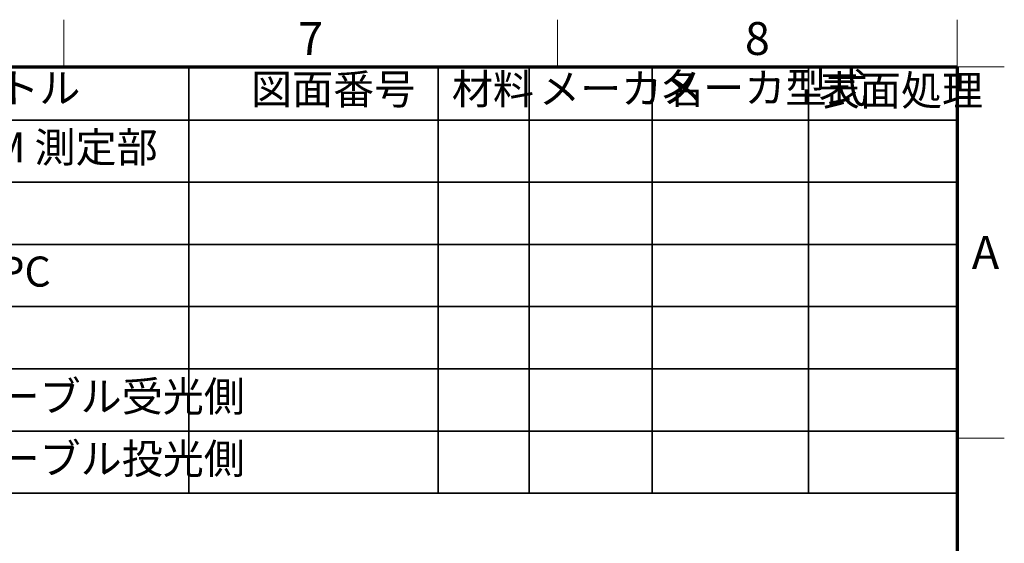
# Model space of a CAD drawing. Units: millimetres. Extents: x 100 to 2075, y 25 to 1460.
# Drawn here: x 1552 to 2075, y 1182 to 1460 of the extents above; entities that cross this region are included whole.
import ezdxf

# ---------------------------------------------------------------- set-up
doc = ezdxf.new("R2010")
doc.units = ezdxf.units.MM
doc.header["$LTSCALE"] = 5
for name, color, linetype, lineweight in [('シンボル(中線)', 5, 'Continuous', 35), ('実線(太線)', 98, 'Continuous', 70), ('実線(細線)', 16, 'Continuous', 18), ('寸法(細線)', 7, 'Continuous', 18)]:
    doc.layers.add(name, color=color, linetype=linetype, lineweight=lineweight)
doc.styles.add('図枠用', font='TAHOMA.TTF')
doc.styles.add('部品表用', font='TAHOMA.TTF', dxfattribs={"width": 0.75})

# ---------------------------------------------------------------- blocks, each defined once
blk = doc.blocks.new('図面枠 ゾーン図枠(A3)')
at = {"layer": '実線(太線)'}
for p, q in [((25, 287), (410, 287)), ((410, 287), (410, 10))]:
    blk.add_line(p, q, dxfattribs=at)
at = {"layer": '実線(細線)'}
for p, q in [((315, 287), (315, 292)), ((367.5, 292), (367.5, 287)), ((410, 287), (410, 292)), ((410, 287), (415, 287)), ((410, 247.5), (415, 247.5))]:
    blk.add_line(p, q, dxfattribs=at)
at = {"layer": '寸法(細線)', "char_height": 3.5, "attachment_point": 5, "style": '図枠用'}
for s, insert in [('\\fTahoma|b0|i0;\\H3.5000;7', (341.25, 290)), ('\\fTahoma|b0|i0;\\H3.5000;8', (388.75, 290)), ('\\fTahoma|b0|i0;\\H3.5000;A', (413, 267.25))]:
    blk.add_mtext(s, dxfattribs=dict(at, insert=insert))
blk = doc.blocks.new('部品表')
at = {"layer": 'シンボル(中線)'}
for p, q in [((410, 287), (250.31, 287)), ((328.31, 287), (328.31, 281.33)), ((354.82, 287), (354.82, 281.33)), ((364.47, 287), (364.47, 281.33)), ((377.57, 287), (377.57, 281.33)), ((394.18, 287), (394.18, 281.33)), ((410, 287), (410, 281.33)), ((410, 281.33), (250.31, 281.33)), ((328.31, 281.33), (328.31, 241.64)), ((354.82, 281.33), (354.82, 241.64)), ((364.47, 281.33), (364.47, 241.64)), ((377.57, 281.33), (377.57, 241.64)), ((394.18, 281.33), (394.18, 241.64)), ((410, 281.33), (410, 241.64)), ((410, 274.71), (250.31, 274.71)), ((410, 268.1), (250.31, 268.1)), ((410, 261.48), (250.31, 261.48)), ((410, 254.87), (250.31, 254.87)), ((410, 248.25), (250.31, 248.25)), ((410, 241.64), (250.31, 241.64))]:
    blk.add_line(p, q, dxfattribs=at)
at = {"layer": 'シンボル(中線)', "char_height": 3.2, "attachment_point": 7, "style": '部品表用'}
for s, insert in [('タイトル', (299.3, 282.14)), ('図面番号', (334.91, 282.01)), ('材料', (356.26, 282.01)), ('メーカ名', (365.53, 282.06)), ('メーカ型式', (378.63, 282.15)), ('UNECS-1500M 測定部', (281.9, 275.83)), ('制御用ノートPC', (281.87, 262.61)), ('ファイバーケーブル受光側', (281.87, 249.33)), ('ファイバーケーブル投光側', (281.87, 242.71))]:
    blk.add_mtext(s, dxfattribs=dict(at, insert=insert))
at = {"layer": 'シンボル(中線)', "insert": (395.28, 281.88), "char_height": 3.2, "attachment_point": 7, "line_spacing_factor": 2.801945, "style": '部品表用'}
blk.add_mtext('表面処理', dxfattribs=at)

msp = doc.modelspace()

# ---------------------------------------------------------------- block references
at = {"xscale": 5, "yscale": 5, "zscale": 5}
msp.add_blockref('図面枠 ゾーン図枠(A3)', (0, 0), dxfattribs=at)
at = {"layer": 'シンボル(中線)', "xscale": 5, "yscale": 5, "zscale": 5}
msp.add_blockref('部品表', (0, 0), dxfattribs=at)

doc.saveas('drawing.dxf')
